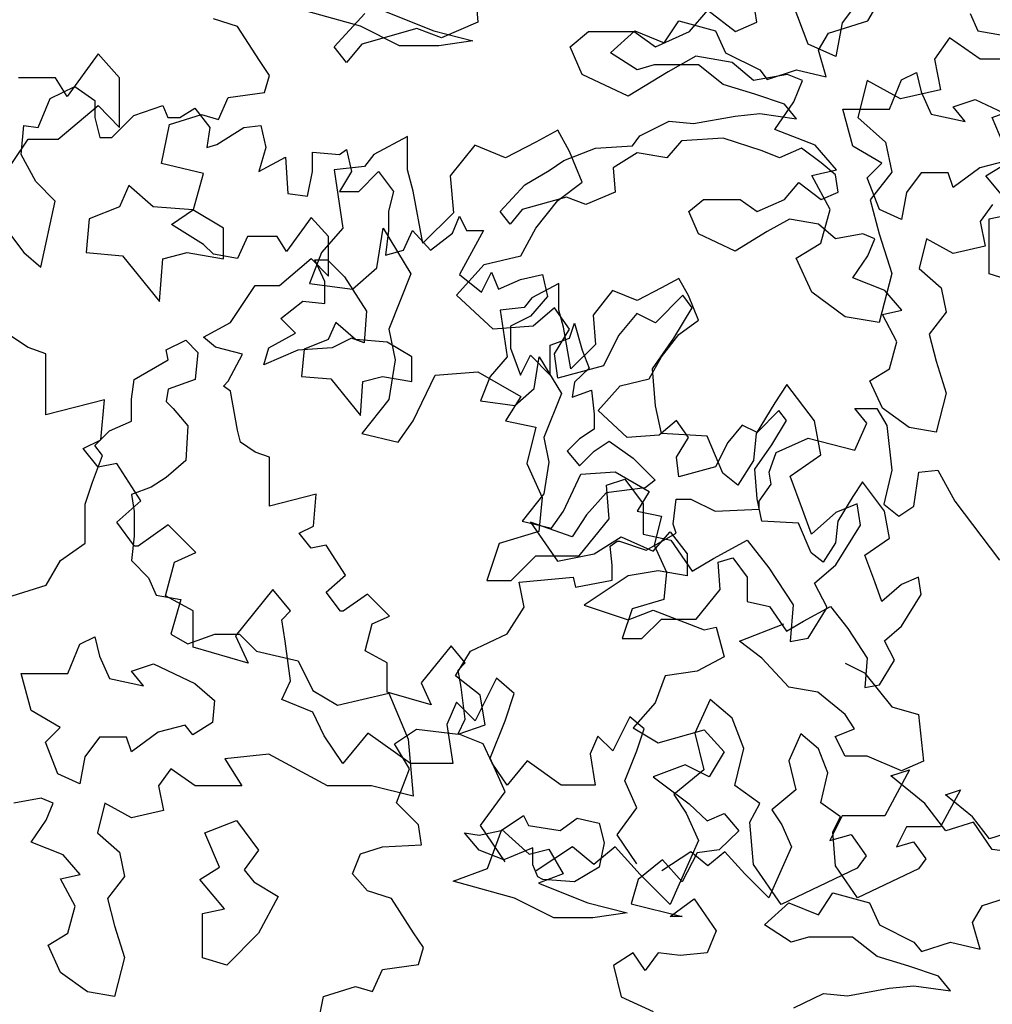
# Model space of a CAD drawing. Units: inches. Extents: x 13 to 460, y 37 to 289.
# Drawn here: x 199 to 205, y 61 to 67 of the extents above; entities that cross this region are included whole.
import ezdxf

# ---------------------------------------------------------------- set-up
doc = ezdxf.new("R2010")
doc.units = ezdxf.units.IN
doc.header["$MEASUREMENT"] = 0
for name, color, linetype in [('BLUE', 5, 'Continuous'), ('G', 76, 'Continuous'), ('G1', 112, 'Continuous')]:
    doc.layers.add(name, color=color, linetype=linetype)

# ---------------------------------------------------------------- blocks, each defined once
blk = doc.blocks.new('TREE-2')
at = {"layer": 'G1'}
for p, q in [((4.3396, -4.4749), (4.3549, -4.6516)), ((5.9848, -4.6516), (5.9665, -4.5267)), ((6.2864, -4.7796), (6.198, -4.548)), ((6.5911, -4.5114), (6.4844, -4.6547)), ((3.514, -4.7949), (3.6938, -4.5998)), ((5.5918, -4.7065), (5.6984, -4.5815)), ((5.6984, -4.5815), (5.8599, -4.7065)), ((4.3549, -4.6516), (4.1416, -4.7431)), ((5.8599, -4.7065), (5.9848, -4.6516)), ((6.4844, -4.6547), (6.4479, -4.8528)), ((3.9984, -4.6882), (3.6755, -4.7796)), ((4.1416, -4.7431), (3.9984, -4.6882)), ((4.8941, -4.7949), (5.0007, -4.7065)), ((5.0007, -4.7065), (5.2688, -4.7065)), ((5.2688, -4.7065), (5.3938, -4.7949)), ((5.3938, -4.7949), (5.5918, -4.7065)), ((7.112, -4.7431), (7.0237, -4.868)), ((7.2918, -4.868), (7.112, -4.7431)), ((3.5871, -4.8863), (3.514, -4.7949)), ((3.6755, -4.7796), (3.5871, -4.8863)), ((4.9642, -4.9564), (4.8941, -4.7949)), ((6.4479, -4.8528), (6.2864, -4.7796)), ((2.1345, -4.8368), (1.9531, -5.0858)), ((2.259, -4.9768), (2.1345, -4.8368)), ((5.6283, -4.8497), (5.4669, -4.9412)), ((5.8416, -4.8863), (5.6283, -4.8497)), ((5.9665, -4.993), (5.8416, -4.8863)), ((7.0237, -4.868), (7.0602, -5.0478)), ((7.633, -4.868), (7.2918, -4.868)), ((5.4669, -4.9412), (5.2323, -5.0844)), ((1.8857, -4.9768), (1.6679, -4.9768)), ((1.9531, -5.0858), (1.8857, -4.9768)), ((2.259, -5.2673), (2.259, -4.9768)), ((5.2323, -5.0844), (4.9642, -4.9564)), ((6.1645, -4.9564), (5.9665, -4.993)), ((6.2529, -4.993), (6.1645, -4.9564)), ((6.2011, -5.1179), (6.2529, -4.993)), ((6.6307, -4.993), (6.5758, -5.2094)), ((6.8256, -5.0997), (6.6307, -4.993)), ((7.0602, -5.0478), (6.8256, -5.0997)), ((6.0914, -5.2795), (6.2011, -5.1179)), ((7.3618, -5.2094), (7.5934, -5.121)), ((1.9012, -5.3347), (2.1345, -5.1376)), ((2.1345, -5.1376), (2.259, -5.2673)), ((6.5758, -5.2094), (6.7373, -5.3526)), ((7.4685, -5.4623), (7.3618, -5.2094)), ((4.821, -5.2825), (4.693, -5.3526)), ((4.8911, -5.4075), (4.821, -5.2825)), ((6.326, -5.3709), (6.0914, -5.2795)), ((1.5435, -5.6044), (1.7249, -5.3347)), ((1.7249, -5.3347), (1.9012, -5.3347)), ((3.9436, -5.3191), (3.7456, -5.4258)), ((3.9436, -5.5142), (3.9436, -5.3191)), ((4.693, -5.3526), (4.5163, -5.4441)), ((6.7373, -5.3526), (6.7738, -5.5294)), ((4.3366, -5.3709), (4.1934, -5.5507)), ((4.5163, -5.4441), (4.3366, -5.3709)), ((4.9642, -5.5873), (4.8911, -5.4075)), ((6.4509, -5.5142), (6.326, -5.3709)), ((3.7456, -5.4258), (3.6907, -5.4959)), ((7.3253, -5.5507), (7.4685, -5.4623)), ((3.6907, -5.4959), (3.514, -5.5142)), ((3.514, -5.5142), (3.5658, -5.8555)), ((3.9771, -5.6391), (3.9436, -5.5142)), ((6.3077, -5.5477), (6.4509, -5.5142)), ((4.1934, -5.5507), (4.2117, -5.7671)), ((6.4144, -5.7458), (6.3077, -5.5477)), ((6.7738, -5.5294), (6.6489, -5.6909)), ((7.505, -5.7671), (7.3253, -5.5507)), ((2.3137, -5.6056), (2.2588, -5.7306)), ((2.4569, -5.7306), (2.3137, -5.6056)), ((4.0319, -5.9439), (3.9771, -5.6391)), ((4.821, -5.694), (4.9642, -5.5873)), ((4.693, -5.8555), (4.821, -5.694)), ((6.6489, -5.6909), (6.7007, -5.889)), ((2.2588, -5.7306), (2.0821, -5.8007)), ((2.6884, -5.7488), (2.4569, -5.7306)), ((2.8681, -5.8555), (2.6884, -5.7488)), ((6.3595, -5.9439), (6.4144, -5.7458)), ((2.0821, -5.8007), (2.0638, -5.9988)), ((4.2117, -5.7671), (4.0319, -5.9439)), ((7.3436, -5.8007), (7.505, -5.7671)), ((7.3436, -6.1237), (7.3436, -5.8007)), ((2.8681, -6.0353), (2.8681, -5.8555)), ((3.5658, -5.8555), (3.4409, -5.9988)), ((3.7638, -6.0872), (3.8004, -5.8555)), ((3.8004, -5.8555), (3.9619, -6.1237)), ((4.6047, -6.0171), (4.693, -5.8555)), ((6.7007, -5.889), (6.7738, -6.1207)), ((6.2163, -6.0323), (6.3595, -5.9439)), ((2.0638, -5.9988), (2.2771, -6.0171)), ((2.2771, -6.0171), (2.4934, -6.2853)), ((2.4934, -6.2853), (2.5117, -6.0353)), ((2.5117, -6.0353), (2.6549, -5.9988)), ((2.6549, -5.9988), (2.8681, -6.0353)), ((3.4409, -5.9988), (3.3708, -6.1786)), ((4.3914, -6.0689), (4.6047, -6.0171)), ((6.3077, -6.2304), (6.2163, -6.0323)), ((3.6206, -6.2121), (3.7638, -6.0872)), ((4.23, -6.2487), (4.3914, -6.0689)), ((3.9619, -6.1237), (3.8339, -6.4468)), ((6.7738, -6.1207), (6.7007, -6.4072)), ((7.5233, -6.1786), (7.3436, -6.1237)), ((3.3708, -6.1786), (3.6206, -6.2121)), ((4.4432, -6.4468), (4.23, -6.2487)), ((5.5522, -6.2487), (5.3938, -6.4102)), ((5.607, -6.3218), (5.5522, -6.2487)), ((6.5027, -6.3736), (6.3077, -6.2304)), ((4.8027, -6.3218), (4.6778, -6.4285)), ((4.8911, -6.4468), (4.8027, -6.3218)), ((5.5004, -6.4986), (5.607, -6.3218)), ((5.2841, -6.3554), (5.1774, -6.4834)), ((5.3938, -6.4102), (5.2841, -6.3554)), ((6.7007, -6.4072), (6.5027, -6.3736)), ((3.8339, -6.4468), (3.8705, -6.6266)), ((4.6778, -6.4285), (4.4432, -6.4468)), ((4.8027, -6.59), (4.8911, -6.4468)), ((1.7249, -6.5537), (1.6161, -6.481)), ((5.1774, -6.4834), (5.0891, -6.6601)), ((5.3755, -6.6784), (5.5004, -6.4986)), ((1.8286, -6.59), (1.7249, -6.5537)), ((1.8286, -6.7715), (1.8286, -6.59)), ((4.821, -6.7333), (4.8027, -6.59)), ((3.8705, -6.6266), (3.8339, -6.8583)), ((5.0891, -6.6601), (4.821, -6.7333)), ((5.3938, -6.8948), (5.3755, -6.6784)), ((3.9771, -6.9832), (4.105, -6.715)), ((4.105, -6.715), (4.3549, -6.6967)), ((4.3549, -6.6967), (4.6047, -6.84)), ((1.8286, -6.9479), (1.8286, -6.7715)), ((6.1615, -6.7699), (6.0914, -6.8765)), ((6.323, -6.9832), (6.1615, -6.7699)), ((4.6047, -6.84), (4.5163, -6.9832)), ((2.1708, -6.8597), (1.8286, -6.9479)), ((2.1501, -7.0931), (2.1708, -6.8597)), ((3.8339, -6.8583), (3.6755, -7.0564)), ((5.4273, -7.0564), (5.3938, -6.8948)), ((6.0914, -6.8765), (5.9817, -7.0564)), ((3.8887, -7.1082), (3.9771, -6.9832)), ((4.5163, -6.9832), (4.693, -7.0198)), ((4.693, -7.0198), (4.6412, -7.2331)), ((6.3595, -7.1813), (6.323, -6.9832)), ((3.6755, -7.0564), (3.8887, -7.1082)), ((5.6954, -7.0716), (5.4273, -7.0564)), ((5.7868, -7.288), (5.6954, -7.0716)), ((5.9817, -7.0564), (5.9665, -7.2148)), ((2.0464, -7.145), (2.1501, -7.0931)), ((2.1345, -7.2539), (2.0464, -7.145)), ((6.1798, -7.3063), (6.3595, -7.1813)), ((2.2434, -7.2331), (2.1345, -7.2539)), ((2.3834, -7.451), (2.2434, -7.2331)), ((4.6412, -7.2331), (4.7296, -7.4312)), ((5.9665, -7.2148), (5.8751, -7.3581)), ((5.8751, -7.3581), (5.7868, -7.288)), ((6.2529, -7.5013), (6.1798, -7.3063)), ((5.1074, -7.3581), (5.214, -7.3246)), ((5.1226, -7.5562), (5.1074, -7.3581)), ((5.214, -7.3246), (5.3206, -7.4678)), ((2.2434, -7.5755), (2.3834, -7.451)), ((4.7296, -7.4312), (4.7113, -7.6294)), ((5.3206, -7.4678), (5.3206, -7.6446)), ((6.5728, -7.4678), (6.4479, -7.5196)), ((6.5911, -7.5928), (6.5728, -7.4678)), ((6.3047, -7.6446), (6.2529, -7.5013)), ((6.4479, -7.5196), (6.3047, -7.6446)), ((2.3471, -7.7155), (2.2434, -7.5755)), ((2.5441, -7.591), (2.3679, -7.7155)), ((2.7049, -7.7518), (2.5441, -7.591)), ((4.9459, -7.7726), (5.1226, -7.5562)), ((6.4479, -7.8244), (6.5911, -7.5928)), ((4.7113, -7.6294), (4.4798, -7.6995)), ((5.3206, -7.6446), (5.4821, -7.6812)), ((2.3679, -7.7155), (2.3471, -7.7155)), ((4.4798, -7.6995), (4.4067, -7.9158)), ((5.4821, -7.6812), (5.607, -7.861)), ((5.7319, -7.7878), (5.9299, -7.6812)), ((5.9299, -7.6812), (6.0549, -7.8427)), ((2.5804, -7.8089), (2.7049, -7.7518)), ((4.5498, -7.9158), (4.693, -7.7726)), ((4.693, -7.7726), (4.9459, -7.7726)), ((2.5286, -8.006), (2.5804, -7.8089)), ((5.607, -7.861), (5.7319, -7.7878)), ((6.323, -7.9311), (6.4479, -7.8244)), ((6.0549, -7.8427), (6.198, -8.0591)), ((4.4067, -7.9158), (4.5498, -7.9158)), ((6.3961, -8.0743), (6.323, -7.9311)), ((3.156, -7.9697), (2.9382, -8.2394)), ((3.2597, -8.0942), (3.156, -7.9697)), ((2.6893, -8.0942), (2.5286, -8.006)), ((6.198, -8.0591), (6.1798, -8.2724)), ((2.6893, -8.3068), (2.6893, -8.0942)), ((3.2078, -8.146), (3.2597, -8.0942)), ((6.2864, -8.2542), (6.3961, -8.0743)), ((3.2285, -8.2705), (3.2078, -8.146)), ((2.9382, -8.2394), (3.0108, -8.4002)), ((3.2597, -8.5039), (3.2285, -8.2705)), ((6.1798, -8.2724), (6.2864, -8.2542)), ((3.0108, -8.4002), (2.6893, -8.3068)), ((3.2078, -8.6129), (3.2597, -8.5039)), ((4.4625, -8.4884), (4.3381, -8.7374)), ((4.5662, -8.5766), (4.4625, -8.4884)), ((4.5144, -8.7374), (4.5662, -8.5766)), ((3.3893, -8.6855), (3.2078, -8.6129)), ((4.2292, -8.6284), (4.1722, -8.7581)), ((4.3381, -8.7374), (4.2292, -8.6284)), ((5.7121, -8.6129), (5.6239, -8.81)), ((5.8417, -8.7218), (5.7121, -8.6129)), ((3.4567, -8.8255), (3.3893, -8.6855)), ((4.4262, -8.9552), (4.5144, -8.7374)), ((5.9091, -8.8982), (5.8417, -8.7218)), ((4.1722, -8.7581), (4.2085, -8.9863)), ((3.5656, -8.9863), (3.4567, -8.8255)), ((3.7107, -8.81), (3.5656, -8.9863)), ((3.9596, -8.9863), (3.7107, -8.81)), ((5.6239, -8.81), (5.6758, -9.0226)), ((5.8572, -9.116), (5.9091, -8.8982)), ((4.5144, -9.1523), (4.4262, -8.9552)), ((4.2085, -8.9863), (3.9596, -8.9863)), ((5.6758, -9.0226), (5.4995, -9.1679)), ((6.8787, -9.0226), (6.7335, -9.2924)), ((6.7698, -9.0589), (6.8787, -9.0226)), ((6.9668, -9.2197), (6.7698, -9.0589)), ((4.3692, -9.3494), (4.5144, -9.1523)), ((6.0024, -9.2197), (5.8572, -9.116)), ((5.4995, -9.1679), (5.5721, -9.2768)), ((5.9454, -9.3287), (6.0024, -9.2197)), ((7.0912, -9.3805), (6.9668, -9.2197)), ((5.5721, -9.2768), (5.6447, -9.4376)), ((6.4846, -9.2924), (6.412, -9.4376)), ((6.7335, -9.2924), (6.4846, -9.2924)), ((4.5144, -9.5621), (4.3692, -9.3494)), ((5.9661, -9.5776), (5.9454, -9.3287)), ((7.252, -9.3287), (7.0912, -9.3805)), ((7.3608, -9.4895), (7.252, -9.3287)), ((5.6447, -9.4376), (5.4788, -9.8111)), ((6.412, -9.4376), (6.5365, -9.4013)), ((6.5365, -9.4013), (6.6246, -9.5258)), ((4.9084, -9.4739), (4.6958, -9.6139)), ((5.0329, -9.5776), (4.9084, -9.4739)), ((5.1573, -9.4739), (5.0329, -9.5776)), ((5.3025, -9.6347), (5.1573, -9.4739)), ((7.5216, -9.5102), (7.3608, -9.4895)), ((6.6246, -9.5258), (6.5727, -9.5984)), ((6.1269, -9.8111), (5.9661, -9.5776)), ((6.5727, -9.5984), (6.1269, -9.8111)), ((5.4788, -9.8111), (5.3025, -9.6347))]:
    blk.add_line(p, q, dxfattribs=at)

msp = doc.modelspace()

# ---------------------------------------------------------------- linework, layer by layer
at = {"layer": 'G'}
for p, q in [((204.3972, 66.7976), (204.4825, 66.9415)), ((201.431, 66.7659), (201.0727, 66.8659)), ((201.5724, 66.8537), (201.86, 66.7391)), ((200.7125, 66.7636), (200.5715, 66.8092)), ((203.2078, 66.6684), (203.2931, 66.7976)), ((203.2931, 66.7976), (203.5076, 66.7391)), ((204.1681, 66.7245), (204.3972, 66.7976)), ((204.9967, 66.8391), (205.0406, 66.7391)), ((200.8411, 66.5644), (200.7125, 66.7636)), ((201.6601, 66.6513), (201.431, 66.7659)), ((201.86, 66.7391), (202.0891, 66.6806)), ((202.8934, 66.6099), (203.0347, 66.7391)), ((203.0347, 66.7391), (203.2078, 66.6684)), ((203.5076, 66.7391), (203.566, 66.6099)), ((205.0406, 66.7391), (205.1844, 66.7123)), ((202.0891, 66.6806), (201.8892, 66.6513)), ((204.1096, 66.6245), (204.1681, 66.7245)), ((201.8892, 66.6513), (201.6601, 66.6513)), ((204.1534, 66.4685), (204.1096, 66.6245)), ((200.8992, 66.4773), (200.8411, 66.5644)), ((203.0494, 66.5099), (202.8934, 66.6099)), ((203.566, 66.6099), (203.7659, 66.5099)), ((203.1493, 66.5392), (203.0494, 66.5099)), ((203.4076, 66.5392), (203.1493, 66.5392)), ((203.5514, 66.4246), (203.4076, 66.5392)), ((203.7659, 66.5099), (203.8098, 66.4538)), ((203.8098, 66.4538), (203.9804, 66.5099)), ((203.9804, 66.5099), (204.1534, 66.4685)), ((200.8702, 66.3777), (200.8992, 66.4773)), ((204.5239, 66.2807), (204.5946, 66.4514)), ((204.5946, 66.4514), (204.6823, 66.4953)), ((204.6823, 66.4953), (204.7091, 66.3807)), ((199.6166, 66.3432), (199.7618, 66.4137)), ((199.7618, 66.4137), (199.8779, 66.3307)), ((203.7367, 66.3685), (203.5514, 66.4246)), ((199.5461, 66.173), (199.6166, 66.3432)), ((200.6006, 66.22), (200.6586, 66.3486)), ((200.6586, 66.3486), (200.8702, 66.3777)), ((203.9097, 66.31), (203.7367, 66.3685)), ((204.7091, 66.3807), (204.7676, 66.2514)), ((204.8968, 66.2929), (205.026, 66.3368)), ((205.026, 66.3368), (205.2673, 66.2222)), ((199.8779, 66.3307), (199.8779, 66.2311)), ((200.106, 66.2436), (200.2761, 66.3017)), ((200.2761, 66.3017), (200.3051, 66.2311)), ((200.3757, 66.2311), (200.4628, 66.2851)), ((200.4628, 66.2851), (200.5499, 66.173)), ((203.9804, 66.2246), (203.9097, 66.31)), ((204.2509, 66.2807), (204.5239, 66.2807)), ((204.3094, 66.0637), (204.2509, 66.2807)), ((204.9675, 66.2076), (204.8968, 66.2929)), ((199.8779, 66.2311), (199.9069, 66.1149)), ((199.9775, 66.1149), (200.106, 66.2436)), ((200.3051, 66.2311), (200.3757, 66.2311)), ((200.3143, 66.191), (200.501, 66.2491)), ((200.501, 66.2491), (200.6006, 66.22)), ((203.3784, 66.1954), (203.6221, 66.2393)), ((203.6221, 66.2393), (203.7659, 66.2539)), ((203.7659, 66.2539), (203.9804, 66.2246)), ((204.7676, 66.2514), (204.9675, 66.2076)), ((199.4465, 66.0153), (199.4631, 66.1855)), ((199.4631, 66.1855), (199.5461, 66.173)), ((200.2687, 65.9627), (200.3143, 66.191)), ((200.5499, 66.173), (200.5333, 66.0568)), ((200.5913, 66.0734), (200.749, 66.173)), ((200.749, 66.173), (200.8485, 66.1855)), ((200.8485, 66.1855), (200.8775, 66.0568)), ((203.064, 66.1247), (203.237, 66.21)), ((203.237, 66.21), (203.3784, 66.1954)), ((199.9069, 66.1149), (199.9775, 66.1149)), ((203.0225, 66.0661), (203.064, 66.1247)), ((203.5514, 66.11), (203.3077, 66.0954)), ((203.7805, 66.0369), (203.5514, 66.11)), ((200.5333, 66.0568), (200.5913, 66.0734)), ((200.8775, 66.0568), (200.8361, 65.9158)), ((201.3089, 66.0153), (201.3504, 66.0444)), ((201.3504, 66.0444), (201.3794, 65.9158)), ((202.6204, 65.9808), (202.8056, 66.0515)), ((202.8056, 66.0515), (203.0225, 66.0661)), ((203.3077, 66.0954), (203.2224, 65.9954)), ((204.0096, 66.0515), (203.8805, 65.9954)), ((204.1242, 65.9662), (204.0096, 66.0515)), ((204.48, 65.9637), (204.3094, 66.0637)), ((199.5336, 65.8577), (199.4465, 66.0153)), ((200.8361, 65.9158), (200.9937, 65.9987)), ((200.9937, 65.9987), (201.0061, 65.7871)), ((201.1513, 66.0278), (201.3089, 66.0153)), ((201.1513, 65.9158), (201.1513, 66.0278)), ((203.0494, 66.0247), (202.908, 65.9369)), ((203.2224, 65.9954), (203.0494, 66.0247)), ((203.8805, 65.9954), (203.7805, 66.0369)), ((200.5134, 65.9046), (200.2687, 65.9627)), ((202.5351, 65.9223), (202.6204, 65.9808)), ((202.908, 65.9369), (202.9202, 65.7955)), ((204.2095, 65.8955), (204.1242, 65.9662)), ((204.3947, 65.8784), (204.48, 65.9637)), ((205.0528, 65.9369), (204.8968, 65.8223)), ((205.2112, 65.9784), (205.0528, 65.9369)), ((200.4554, 65.693), (200.5134, 65.9046)), ((201.1223, 65.7705), (201.1513, 65.9158)), ((201.3794, 65.9158), (201.3089, 65.7996)), ((201.4209, 65.7996), (201.5371, 65.9158)), ((201.5371, 65.9158), (201.6242, 65.7996)), ((202.3913, 65.8369), (202.5351, 65.9223)), ((204.2241, 65.7955), (204.2095, 65.8955)), ((204.4654, 65.6931), (204.3947, 65.8784)), ((204.7091, 65.9077), (204.6238, 65.7931)), ((204.8675, 65.9077), (204.7091, 65.9077)), ((204.8968, 65.8223), (204.8675, 65.9077)), ((199.6456, 65.7415), (199.5336, 65.8577)), ((202.2475, 65.6809), (202.3913, 65.8369)), ((203.9097, 65.7516), (203.995, 65.8516)), ((203.995, 65.8516), (204.1242, 65.7516)), ((199.2018, 65.7871), (199.4631, 65.4427)), ((201.0061, 65.7871), (201.1223, 65.7705)), ((201.3089, 65.7996), (201.4209, 65.7996)), ((201.6242, 65.7996), (201.5951, 65.6834)), ((202.635, 65.7662), (202.3767, 65.6931)), ((202.7496, 65.7223), (202.635, 65.7662)), ((202.9202, 65.7955), (202.7496, 65.7223)), ((204.1242, 65.7516), (204.2241, 65.7955)), ((204.6238, 65.7931), (204.5946, 65.6346)), ((199.5627, 65.3556), (199.6456, 65.7415)), ((203.3516, 65.6809), (203.4369, 65.7516)), ((203.4369, 65.7516), (203.6514, 65.7516)), ((203.6514, 65.7516), (203.7513, 65.6809)), ((203.7513, 65.6809), (203.9097, 65.7516)), ((205.1259, 65.7223), (205.0552, 65.6224)), ((200.3268, 65.6059), (200.4554, 65.693)), ((201.1439, 65.6474), (200.9987, 65.4482)), ((201.2435, 65.5353), (201.1439, 65.6474)), ((201.5951, 65.6834), (201.5951, 65.5713)), ((201.9684, 65.5547), (202.0099, 65.6543)), ((202.0099, 65.6543), (202.0514, 65.5713)), ((202.306, 65.6077), (202.2475, 65.6809)), ((202.3767, 65.6931), (202.306, 65.6077)), ((203.4076, 65.5517), (203.3516, 65.6809)), ((204.5946, 65.6346), (204.4654, 65.6931)), ((200.5134, 65.4897), (200.3268, 65.6059)), ((203.939, 65.637), (203.8098, 65.5639)), ((204.1096, 65.6077), (203.939, 65.637)), ((204.2095, 65.5224), (204.1096, 65.6077)), ((205.0552, 65.6224), (205.0845, 65.4785)), ((200.7706, 65.5353), (200.7125, 65.4067)), ((200.9448, 65.5353), (200.7706, 65.5353)), ((200.9987, 65.4482), (200.9448, 65.5353)), ((201.2435, 65.303), (201.2435, 65.5353)), ((201.5951, 65.5713), (201.5785, 65.4261)), ((201.6822, 65.4552), (201.7361, 65.5713)), ((201.7361, 65.5713), (201.8398, 65.4552)), ((201.8398, 65.4552), (201.9684, 65.5547)), ((202.0514, 65.5713), (202.1509, 65.5713)), ((202.1509, 65.5713), (202.0804, 65.4427)), ((203.6221, 65.4493), (203.4076, 65.5517)), ((203.8098, 65.5639), (203.6221, 65.4493)), ((204.3679, 65.5517), (204.2095, 65.5224)), ((204.4386, 65.5224), (204.3679, 65.5517)), ((200.5715, 65.4316), (200.5134, 65.4897)), ((204.3972, 65.4224), (204.4386, 65.5224)), ((204.7408, 65.5224), (204.6969, 65.3493)), ((204.8968, 65.4371), (204.7408, 65.5224)), ((205.0845, 65.4785), (204.8968, 65.4371)), ((199.4631, 65.4427), (199.5627, 65.3556)), ((200.7125, 65.4067), (200.5715, 65.4316)), ((201.5785, 65.4261), (201.6822, 65.4552)), ((202.0804, 65.4427), (202.0099, 65.3141)), ((204.3094, 65.2932), (204.3972, 65.4224)), ((200.9573, 65.249), (201.1439, 65.4067)), ((201.1439, 65.4067), (201.2435, 65.303)), ((201.1651, 65.3992), (201.2382, 65.3992)), ((201.2236, 65.2724), (201.1651, 65.3992)), ((201.2382, 65.3992), (201.3381, 65.2993)), ((201.3381, 65.2993), (201.4673, 65.0993)), ((202.0099, 65.3141), (202.1385, 65.2103)), ((202.1385, 65.2103), (202.1966, 65.3265)), ((202.1966, 65.3265), (202.238, 65.2269)), ((202.3666, 65.285), (202.4952, 65.3141)), ((202.4952, 65.3141), (202.5242, 65.1854)), ((204.6969, 65.3493), (204.8261, 65.2347)), ((200.6711, 65.0332), (200.8162, 65.249)), ((200.8162, 65.249), (200.9573, 65.249)), ((201.2236, 65.1432), (201.2236, 65.2724)), ((202.238, 65.2269), (202.3666, 65.285)), ((202.5911, 65.2615), (202.4327, 65.1762)), ((202.5911, 65.1055), (202.5911, 65.2615)), ((203.2931, 65.2908), (203.1907, 65.2347)), ((203.3491, 65.1908), (203.2931, 65.2908)), ((204.4971, 65.2201), (204.3094, 65.2932)), ((202.5242, 65.1854), (202.4247, 65.0693)), ((202.9056, 65.2201), (202.791, 65.0762)), ((203.0494, 65.1615), (202.9056, 65.2201)), ((203.1907, 65.2347), (203.0494, 65.1615)), ((203.4076, 65.0469), (203.3491, 65.1908)), ((204.597, 65.1055), (204.4971, 65.2201)), ((204.8261, 65.2347), (204.8554, 65.0933)), ((200.9652, 65.0554), (201.0944, 65.1578)), ((201.0944, 65.1578), (201.2236, 65.1432)), ((202.4327, 65.1762), (202.3889, 65.1201)), ((201.4673, 65.0993), (201.4527, 64.914)), ((202.3889, 65.1201), (202.2475, 65.1055)), ((202.2475, 65.1055), (202.2889, 64.8324)), ((202.4247, 65.0693), (202.3086, 65.0112)), ((202.618, 65.0055), (202.5911, 65.1055)), ((202.791, 65.0762), (202.8056, 64.9031)), ((204.4825, 65.0786), (204.597, 65.1055)), ((204.5678, 64.9202), (204.4825, 65.0786)), ((204.8554, 65.0933), (204.7554, 64.964)), ((200.5134, 64.9461), (200.6711, 65.0332)), ((201.0505, 64.9701), (200.9652, 65.0554)), ((201.2872, 65.0323), (201.2433, 64.9324)), ((201.4018, 64.9324), (201.2872, 65.0323)), ((202.3086, 65.0112), (202.3086, 64.8825)), ((202.6528, 64.9406), (202.6819, 65.0278)), ((202.6819, 65.0278), (202.7275, 64.8701)), ((203.2931, 64.9616), (203.4076, 65.0469)), ((200.8945, 64.8848), (201.0505, 64.9701)), ((202.6618, 64.7617), (202.618, 65.0055)), ((203.1907, 64.8324), (203.2931, 64.9616)), ((204.7554, 64.964), (204.7969, 64.8056)), ((200.295, 64.8726), (200.4095, 64.9286)), ((200.4095, 64.9286), (200.4802, 64.8579)), ((200.584, 64.888), (200.5134, 64.9461)), ((201.2433, 64.9324), (201.102, 64.8763)), ((201.3795, 64.9408), (201.265, 64.8848)), ((201.4527, 64.914), (201.3795, 64.9408)), ((201.587, 64.9177), (201.4018, 64.9324)), ((201.7308, 64.8324), (201.587, 64.9177)), ((202.5408, 64.8991), (202.6528, 64.9406)), ((202.5408, 64.7248), (202.5408, 64.8991)), ((202.8056, 64.9031), (202.6618, 64.7617)), ((204.5239, 64.7617), (204.5678, 64.9202)), ((200.3071, 64.8141), (200.295, 64.8726)), ((200.4802, 64.8579), (200.4656, 64.6995)), ((200.7416, 64.8465), (200.584, 64.888)), ((200.6586, 64.6888), (200.7416, 64.8465)), ((200.8653, 64.7848), (200.8945, 64.8848)), ((201.0651, 64.8701), (200.8653, 64.7848)), ((201.265, 64.8848), (201.0651, 64.8701)), ((201.102, 64.8763), (201.0874, 64.7178)), ((202.3086, 64.8825), (202.3666, 64.7248)), ((202.3666, 64.7248), (202.4247, 64.841)), ((202.4247, 64.841), (202.5408, 64.7248)), ((202.7275, 64.8701), (202.769, 64.7663)), ((200.1073, 64.6995), (200.3071, 64.8141)), ((201.7308, 64.6885), (201.7308, 64.8324)), ((202.2889, 64.8324), (202.189, 64.7178)), ((202.4473, 64.6471), (202.4766, 64.8324)), ((202.4766, 64.8324), (202.6058, 64.6178)), ((203.12, 64.7032), (203.1907, 64.8324)), ((204.7969, 64.8056), (204.8554, 64.6203)), ((202.769, 64.7663), (202.6819, 64.6833)), ((204.4093, 64.691), (204.5239, 64.7617)), ((200.0927, 64.5849), (200.1073, 64.6995)), ((200.4656, 64.6995), (200.3071, 64.6434)), ((200.6296, 64.6598), (200.6586, 64.6888)), ((201.0874, 64.7178), (201.258, 64.7032)), ((201.258, 64.7032), (201.431, 64.4886)), ((201.431, 64.4886), (201.4456, 64.6885)), ((201.4456, 64.6885), (201.5602, 64.7178)), ((201.5602, 64.7178), (201.7308, 64.6885)), ((202.189, 64.7178), (202.1329, 64.5739)), ((202.6819, 64.6833), (202.6694, 64.5962)), ((202.9494, 64.6617), (203.12, 64.7032)), ((204.4825, 64.5325), (204.4093, 64.691)), ((200.3071, 64.6434), (200.295, 64.5702)), ((200.6711, 64.6307), (200.6296, 64.6598)), ((200.7125, 64.4025), (200.6711, 64.6307)), ((202.3328, 64.5471), (202.4473, 64.6471)), ((202.6058, 64.6178), (202.5034, 64.3594)), ((202.6694, 64.5962), (202.7814, 64.6377)), ((202.7814, 64.6377), (202.798, 64.4966)), ((202.8202, 64.5178), (202.9494, 64.6617)), ((204.8554, 64.6203), (204.7969, 64.3911)), ((200.0927, 64.4556), (200.0927, 64.5849)), ((200.295, 64.5702), (200.3364, 64.5288)), ((202.1329, 64.5739), (202.3328, 64.5471)), ((200.3364, 64.5288), (200.4217, 64.4288)), ((202.798, 64.4966), (202.798, 64.4095)), ((202.9909, 64.3594), (202.8202, 64.5178)), ((203.878, 64.5178), (203.7513, 64.3886)), ((203.9219, 64.4593), (203.878, 64.5178)), ((204.3219, 64.5306), (204.4504, 64.5306)), ((204.3924, 64.4434), (204.3219, 64.5306)), ((204.4504, 64.5306), (204.5085, 64.431)), ((204.6384, 64.4179), (204.4825, 64.5325)), ((199.9635, 64.3995), (200.0927, 64.4556)), ((203.2785, 64.4593), (203.1785, 64.374)), ((203.3491, 64.3594), (203.2785, 64.4593)), ((203.6635, 64.4325), (203.5782, 64.3301)), ((203.7513, 64.3886), (203.6635, 64.4325)), ((203.8366, 64.3179), (203.9219, 64.4593)), ((204.3219, 64.2858), (204.3924, 64.4434)), ((199.8782, 64.3142), (199.9635, 64.3995)), ((200.4217, 64.4288), (200.4095, 64.2264)), ((200.7291, 64.332), (200.7125, 64.4025)), ((202.798, 64.4095), (202.7109, 64.3514)), ((204.5085, 64.431), (204.5376, 64.1696)), ((204.7969, 64.3911), (204.6384, 64.4179)), ((200.8162, 64.2739), (200.7291, 64.332)), ((202.5034, 64.3594), (202.5327, 64.2155)), ((202.7109, 64.3514), (202.6404, 64.2808)), ((202.798, 64.2808), (202.8851, 64.3389)), ((202.8851, 64.3389), (203.0261, 64.2393)), ((203.1785, 64.374), (202.9909, 64.3594)), ((203.2785, 64.2448), (203.3491, 64.3594)), ((203.5782, 64.3301), (203.5076, 64.1887)), ((203.7367, 64.1741), (203.8366, 64.3179)), ((203.8615, 64.2733), (204.0481, 64.3563)), ((204.0481, 64.3563), (204.3219, 64.2858)), ((199.9221, 64.2557), (199.8782, 64.3142)), ((200.8992, 64.2448), (200.8162, 64.2739)), ((202.6404, 64.2808), (202.7109, 64.1937)), ((202.7109, 64.1937), (202.798, 64.2808)), ((203.82, 64.1571), (203.8615, 64.2733)), ((199.8636, 64.0996), (199.9221, 64.2557)), ((200.4095, 64.2264), (200.295, 64.1265)), ((200.8992, 64.0996), (200.8992, 64.2448)), ((202.5327, 64.2155), (202.5034, 64.0302)), ((203.0261, 64.2393), (203.1547, 64.1107)), ((203.2931, 64.1302), (203.2785, 64.2448)), ((202.618, 63.9302), (202.7203, 64.1448)), ((202.7203, 64.1448), (202.9202, 64.1594)), ((202.9202, 64.1594), (203.12, 64.0448)), ((203.5076, 64.1887), (203.2931, 64.1302)), ((203.7513, 64.0009), (203.7367, 64.1741)), ((203.8324, 64.0866), (203.82, 64.1571)), ((204.5376, 64.1696), (204.4919, 63.9704)), ((204.6661, 63.958), (204.6952, 64.1571)), ((204.6952, 64.1571), (204.8072, 64.1696)), ((204.8072, 64.1696), (204.9067, 63.987)), ((199.8221, 63.9704), (199.8636, 64.0996)), ((200.295, 64.1265), (200.2072, 64.0704)), ((200.8992, 63.9585), (200.8992, 64.0996)), ((203.1547, 64.1107), (203.0966, 64.0651)), ((203.7619, 63.987), (203.8324, 64.0866)), ((204.3655, 64.1009), (204.3094, 64.0156)), ((204.4946, 63.9302), (204.3655, 64.1009)), ((200.2072, 64.0704), (200.0927, 64.0265)), ((201.173, 64.029), (200.8992, 63.9585)), ((201.1564, 63.8423), (201.173, 64.029)), ((202.5034, 64.0302), (202.3767, 63.8717)), ((202.8685, 64.036), (202.7524, 63.9074)), ((203.0966, 64.0651), (202.8685, 64.036)), ((203.12, 64.0448), (203.0494, 63.9302)), ((200.0927, 64.0265), (200.1073, 63.9265)), ((203.26, 63.8542), (203.2766, 63.9994)), ((203.2766, 63.9994), (203.3637, 63.9994)), ((203.3637, 63.9994), (203.5047, 63.9289)), ((203.7781, 63.8717), (203.7513, 64.0009)), ((203.7619, 63.9414), (203.7619, 63.987)), ((204.3094, 64.0156), (204.2217, 63.8717)), ((204.9067, 63.987), (205.168, 63.6426)), ((199.8221, 63.7412), (199.8221, 63.9704)), ((200.1073, 63.9265), (200.1073, 63.7827)), ((202.5473, 63.8303), (202.618, 63.9302)), ((203.0494, 63.9302), (203.1907, 63.901)), ((203.5047, 63.9289), (203.7619, 63.9414)), ((204.4919, 63.9704), (204.579, 63.8999)), ((204.5239, 63.7717), (204.4946, 63.9302)), ((204.579, 63.8999), (204.6661, 63.958)), ((202.3767, 63.8717), (202.5473, 63.8303)), ((202.4247, 63.8659), (202.5823, 63.6377)), ((202.6694, 63.7787), (202.4247, 63.8659)), ((202.7524, 63.9074), (202.6694, 63.7787)), ((203.1907, 63.901), (203.1493, 63.7303)), ((203.9926, 63.8595), (203.7781, 63.8717)), ((204.0657, 63.6864), (203.9926, 63.8595)), ((204.2217, 63.8717), (204.2095, 63.7449)), ((201.0734, 63.8008), (201.1564, 63.8423)), ((201.1439, 63.7137), (201.0734, 63.8008)), ((203.1024, 63.7007), (203.2766, 63.8003)), ((203.1423, 63.6957), (203.2418, 63.8078)), ((203.2418, 63.8078), (203.3414, 63.6792)), ((203.2766, 63.8003), (203.26, 63.8542)), ((199.6783, 63.6412), (199.8221, 63.7412)), ((200.1073, 63.7827), (200.0927, 63.6412)), ((202.798, 63.6792), (202.9556, 63.7787)), ((202.8909, 63.7256), (202.9323, 63.7546)), ((202.9323, 63.7546), (202.9448, 63.7546)), ((202.9448, 63.7546), (203.1024, 63.7007)), ((202.9556, 63.7787), (203.1423, 63.6957)), ((204.2095, 63.7449), (204.1364, 63.6303)), ((204.3801, 63.6718), (204.5239, 63.7717)), ((201.231, 63.7303), (201.1439, 63.7137)), ((201.343, 63.556), (201.231, 63.7303)), ((202.9033, 63.6135), (202.8909, 63.7256)), ((203.1493, 63.7303), (203.22, 63.5718)), ((204.1364, 63.6303), (204.0657, 63.6864)), ((199.593, 63.4974), (199.6783, 63.6412)), ((200.0927, 63.6412), (200.1926, 63.5388)), ((202.5823, 63.6377), (202.798, 63.6792)), ((203.3414, 63.6792), (203.3414, 63.5505)), ((203.5222, 63.6303), (203.6075, 63.6571)), ((203.5344, 63.4718), (203.5222, 63.6303)), ((203.6075, 63.6571), (203.6928, 63.5425)), ((204.4386, 63.5157), (204.3801, 63.6718)), ((202.9033, 63.5264), (202.9033, 63.6135)), ((203.1713, 63.5796), (202.9971, 63.5505)), ((203.3414, 63.5505), (203.1713, 63.5796)), ((203.22, 63.5718), (203.2053, 63.4133)), ((200.1926, 63.5388), (200.2365, 63.4389)), ((201.231, 63.4564), (201.343, 63.556)), ((202.3599, 63.5139), (202.6752, 63.543)), ((202.389, 63.3687), (202.3599, 63.5139)), ((202.6752, 63.543), (202.6876, 63.4849)), ((202.6876, 63.4849), (202.9033, 63.5264)), ((202.9971, 63.5505), (202.7399, 63.3804)), ((203.6928, 63.5425), (203.6928, 63.4011)), ((204.48, 63.4011), (204.4386, 63.5157)), ((204.6945, 63.5425), (204.5946, 63.5011)), ((204.7091, 63.4426), (204.6945, 63.5425)), ((199.3639, 63.4242), (199.593, 63.4974)), ((201.314, 63.3444), (201.231, 63.4564)), ((203.393, 63.2987), (203.5344, 63.4718)), ((204.5946, 63.5011), (204.48, 63.4011)), ((200.2365, 63.4389), (200.3803, 63.4121)), ((200.3803, 63.4121), (200.3218, 63.2097)), ((201.4716, 63.444), (201.3306, 63.3444)), ((201.6002, 63.3153), (201.4716, 63.444)), ((203.2053, 63.4133), (203.0201, 63.3572)), ((203.6928, 63.4011), (203.822, 63.3719)), ((204.5946, 63.2573), (204.7091, 63.4426)), ((201.3306, 63.3444), (201.314, 63.3444)), ((202.2894, 63.211), (202.389, 63.3687)), ((202.7399, 63.3804), (202.9971, 63.2932)), ((203.0201, 63.3572), (202.9616, 63.1841)), ((202.9971, 63.2932), (203.1423, 63.3513)), ((203.1423, 63.3513), (203.4409, 63.2351)), ((203.822, 63.3719), (203.9219, 63.228)), ((204.0218, 63.2865), (204.1802, 63.3719)), ((204.1802, 63.3719), (204.2802, 63.2426)), ((201.5006, 63.2697), (201.6002, 63.3153)), ((203.0762, 63.1841), (203.1907, 63.2987)), ((203.1907, 63.2987), (203.393, 63.2987)), ((203.9219, 63.228), (204.0218, 63.2865)), ((201.4592, 63.112), (201.5006, 63.2697)), ((203.4409, 63.2351), (203.5114, 63.2517)), ((203.5114, 63.2517), (203.5571, 63.0775)), ((203.6479, 63.17), (203.9063, 63.2699)), ((204.2802, 63.2426), (204.3947, 63.0695)), ((204.4946, 63.1719), (204.5946, 63.2573)), ((199.7904, 63.1512), (199.8782, 63.195)), ((199.8782, 63.195), (199.905, 63.0804)), ((200.3218, 63.2097), (200.4217, 63.1536)), ((200.4217, 63.1536), (200.5801, 63.2097)), ((200.5801, 63.2097), (200.7239, 63.2097)), ((200.7239, 63.2097), (200.8238, 63.1097)), ((202.0737, 63.1114), (202.2894, 63.211)), ((202.9616, 63.1841), (203.0762, 63.1841)), ((203.7771, 63.07), (203.6479, 63.17)), ((204.5531, 63.0573), (204.4946, 63.1719)), ((199.7198, 62.9805), (199.7904, 63.1512)), ((200.8238, 63.1097), (201.0676, 63.0536)), ((201.5877, 63.0415), (201.4592, 63.112)), ((201.961, 63.141), (201.7868, 62.9253)), ((202.044, 63.0415), (201.961, 63.141)), ((201.9866, 62.9662), (202.0737, 63.1114)), ((199.905, 63.0804), (199.9635, 62.9512)), ((201.0676, 63.0536), (201.1529, 62.8805)), ((203.5571, 63.0775), (203.3994, 62.9945)), ((203.9355, 62.8993), (203.7771, 63.07)), ((204.3947, 63.0695), (204.3801, 62.8988)), ((204.4654, 62.9135), (204.5531, 63.0573)), ((200.0927, 62.9927), (200.2218, 63.0366)), ((200.1633, 62.9073), (200.0927, 62.9927)), ((200.2218, 63.0366), (200.4631, 62.922)), ((201.5877, 62.8713), (201.5877, 63.0415)), ((202.0025, 63), (202.044, 63.0415)), ((202.0191, 62.9004), (202.0025, 63)), ((203.3994, 62.9945), (203.2128, 62.9654)), ((204.2645, 63.0407), (204.3791, 62.9847)), ((199.4468, 62.9805), (199.7198, 62.9805)), ((199.5053, 62.7635), (199.4468, 62.9805)), ((199.9635, 62.9512), (200.1633, 62.9073)), ((202.1318, 62.8542), (201.9866, 62.9662)), ((203.2128, 62.9654), (203.1547, 62.8077)), ((204.3791, 62.9847), (204.5375, 62.7847)), ((200.4631, 62.922), (200.5777, 62.822)), ((201.1529, 62.8805), (201.2967, 62.7952)), ((201.7868, 62.9253), (201.8449, 62.7966)), ((202.044, 62.7136), (202.0191, 62.9004)), ((204.1061, 62.8701), (203.9355, 62.8993)), ((204.3801, 62.8988), (204.4654, 62.9135)), ((200.5777, 62.822), (200.5655, 62.6928)), ((201.2967, 62.7952), (201.5965, 62.8659)), ((201.8449, 62.7966), (201.5877, 62.8713)), ((201.5965, 62.8659), (201.711, 62.5952)), ((202.1608, 62.6799), (202.1318, 62.8542)), ((204.2645, 62.7408), (204.1061, 62.8701)), ((199.6759, 62.6635), (199.5053, 62.7635)), ((203.1547, 62.8077), (203.0261, 62.6625)), ((204.5375, 62.7847), (204.6935, 62.7408)), ((202.0025, 62.6265), (202.044, 62.7136)), ((203.0063, 62.7261), (202.9068, 62.5269)), ((203.0893, 62.6555), (203.0063, 62.7261)), ((204.3206, 62.6555), (204.2645, 62.7408)), ((204.6935, 62.7408), (204.7227, 62.4678)), ((199.5906, 62.5782), (199.6759, 62.6635)), ((200.4071, 62.6781), (200.2487, 62.6367)), ((200.4509, 62.6221), (200.4071, 62.6781)), ((200.5655, 62.6928), (200.4509, 62.6221)), ((201.6299, 62.5679), (201.7585, 62.655)), ((201.7585, 62.655), (202.0032, 62.6259)), ((202.0032, 62.6259), (202.1608, 62.6799)), ((203.0261, 62.6625), (203.1713, 62.5754)), ((203.0478, 62.5269), (203.0893, 62.6555)), ((203.1713, 62.5754), (203.4409, 62.6501)), ((203.4409, 62.6501), (203.5571, 62.5214)), ((204.206, 62.6116), (204.3206, 62.6555)), ((199.905, 62.6074), (199.8197, 62.4928)), ((200.0634, 62.6074), (199.905, 62.6074)), ((200.0927, 62.5221), (200.0634, 62.6074)), ((200.2487, 62.6367), (200.0927, 62.5221)), ((201.711, 62.5952), (201.7403, 62.2636)), ((202.1477, 62.5684), (202.0025, 62.6265)), ((202.8197, 62.6141), (202.774, 62.5103)), ((202.9068, 62.5269), (202.8197, 62.6141)), ((204.0059, 62.6265), (203.9354, 62.4688)), ((204.1096, 62.5394), (204.0059, 62.6265)), ((204.2645, 62.497), (204.206, 62.6116)), ((199.6613, 62.3929), (199.5906, 62.5782)), ((201.717, 62.4226), (201.6299, 62.5679)), ((202.2016, 62.4564), (202.1477, 62.5684)), ((204.1636, 62.3983), (204.1096, 62.5394)), ((199.8197, 62.4928), (199.7904, 62.3343)), ((200.8945, 62.5075), (200.6386, 62.4806)), ((200.6386, 62.4806), (200.7385, 62.3222)), ((201.2382, 62.3222), (200.8945, 62.5075)), ((202.774, 62.5103), (202.8031, 62.3277)), ((202.9773, 62.3526), (203.0478, 62.5269)), ((203.5571, 62.5214), (203.4699, 62.3762)), ((204.3937, 62.497), (204.2645, 62.497)), ((204.5936, 62.4117), (204.3937, 62.497)), ((200.3218, 62.4221), (200.2511, 62.3222)), ((200.4656, 62.3222), (200.3218, 62.4221)), ((201.6424, 62.2234), (201.717, 62.4226)), ((202.2887, 62.3277), (202.2016, 62.4564)), ((202.4049, 62.4688), (202.2887, 62.3277)), ((202.604, 62.3277), (202.4049, 62.4688)), ((203.3289, 62.4467), (203.1423, 62.3762)), ((203.4699, 62.3762), (203.3289, 62.4467)), ((203.9354, 62.4688), (203.9769, 62.2987)), ((204.7227, 62.4678), (204.5936, 62.4117)), ((199.7904, 62.3343), (199.6613, 62.3929)), ((203.1423, 62.3762), (203.3538, 62.2185)), ((204.1221, 62.224), (204.1636, 62.3983)), ((200.2511, 62.3222), (200.2803, 62.1783)), ((200.7385, 62.3222), (200.4656, 62.3222)), ((201.4965, 62.3222), (201.2382, 62.3222)), ((201.7403, 62.2636), (201.4965, 62.3222)), ((202.8031, 62.3277), (202.604, 62.3277)), ((203.0478, 62.1949), (202.9773, 62.3526)), ((199.5638, 62.2514), (199.4054, 62.2222)), ((199.6345, 62.2222), (199.5638, 62.2514)), ((203.9769, 62.2987), (203.8359, 62.1825)), ((204.9392, 62.2987), (204.8231, 62.0829)), ((204.8521, 62.2696), (204.9392, 62.2987)), ((205.0097, 62.141), (204.8521, 62.2696)), ((199.593, 62.1222), (199.6345, 62.2222)), ((199.9367, 62.2222), (199.8928, 62.0491)), ((200.0927, 62.1368), (199.9367, 62.2222)), ((201.7709, 62.0948), (201.6424, 62.2234)), ((202.9316, 62.0373), (203.0478, 62.1949)), ((203.3538, 62.2185), (203.4575, 62.1189)), ((204.2382, 62.141), (204.1221, 62.224)), ((200.2803, 62.1783), (200.0927, 62.1368)), ((202.2545, 62.0613), (202.3837, 62.149)), ((202.3837, 62.149), (202.4129, 62.0905)), ((202.5982, 62.0613), (202.6981, 62.1344)), ((202.6981, 62.1344), (202.8273, 62.1051)), ((203.4575, 62.1189), (203.5571, 62.1604)), ((203.5571, 62.1604), (203.6442, 62.0608)), ((203.8359, 62.1825), (203.8939, 62.0954)), ((204.1926, 62.0539), (204.2382, 62.141)), ((205.1093, 62.0124), (205.0097, 62.141)), ((199.5053, 61.993), (199.593, 62.1222)), ((200.5216, 62.0491), (200.7069, 62.1198)), ((200.7069, 62.1198), (200.836, 61.9467)), ((201.7875, 61.9786), (201.7709, 62.0948)), ((202.4129, 62.0905), (202.5982, 62.0613)), ((202.8273, 62.1051), (202.8565, 61.9905)), ((203.8939, 62.0954), (203.952, 61.9667)), ((204.624, 62.0829), (204.5659, 61.9667)), ((204.8231, 62.0829), (204.624, 62.0829)), ((199.8928, 62.0491), (200.022, 61.9345)), ((200.6069, 61.8467), (200.5216, 62.0491)), ((202.1253, 61.9467), (202.04, 62.0491)), ((202.04, 62.0491), (202.1253, 62.0344)), ((202.1253, 62.0344), (202.2545, 62.0613)), ((202.1734, 61.8387), (202.2587, 62.0679)), ((202.2587, 62.0679), (202.4171, 61.924)), ((203.0478, 61.8671), (202.9316, 62.0373)), ((203.6442, 62.0608), (203.528, 61.9488)), ((204.2092, 61.8547), (204.1926, 62.0539)), ((205.2378, 62.0539), (205.1093, 62.0124)), ((199.693, 61.9198), (199.5053, 61.993)), ((201.4308, 61.9247), (201.5594, 61.9662)), ((201.5594, 61.9662), (201.7875, 61.9786)), ((202.4397, 61.9613), (202.2691, 61.8906)), ((202.4397, 61.8613), (202.4397, 61.9613)), ((202.8565, 61.9905), (202.8273, 61.8467)), ((203.952, 61.9667), (203.8193, 61.668)), ((204.5659, 61.9667), (204.6654, 61.9958)), ((204.6654, 61.9958), (204.736, 61.8962)), ((199.7929, 61.8052), (199.693, 61.9198)), ((200.022, 61.9345), (200.0512, 61.793)), ((200.836, 61.9467), (200.7507, 61.8321)), ((201.3852, 61.8085), (201.4308, 61.9247)), ((202.2691, 61.8906), (202.1253, 61.9467)), ((202.4171, 61.924), (202.5316, 61.9533)), ((202.5316, 61.9533), (202.6169, 61.8094)), ((203.363, 61.9377), (203.193, 61.8256)), ((203.3994, 61.9322), (203.3123, 61.7621)), ((203.4626, 61.8547), (203.363, 61.9377)), ((203.528, 61.9488), (203.3994, 61.9322)), ((203.5621, 61.9377), (203.4626, 61.8547)), ((203.6783, 61.809), (203.5621, 61.9377)), ((200.4924, 61.776), (200.6069, 61.8467)), ((202.469, 61.7906), (202.4397, 61.8613)), ((202.8273, 61.8467), (202.6835, 61.7614)), ((203.1962, 61.8907), (203.0552, 61.7745)), ((203.3123, 61.7621), (203.1962, 61.8907)), ((204.3378, 61.668), (204.2092, 61.8547)), ((204.736, 61.8962), (204.6945, 61.8381)), ((199.6783, 61.7784), (199.7929, 61.8052)), ((200.0512, 61.793), (199.9513, 61.6638)), ((200.7507, 61.8321), (200.8068, 61.7614)), ((201.4723, 61.7089), (201.3852, 61.8085)), ((201.9735, 61.7655), (202.1734, 61.8387)), ((202.4982, 61.776), (202.469, 61.7906)), ((202.6169, 61.8094), (202.4731, 61.7533)), ((203.8193, 61.668), (203.6783, 61.809)), ((204.6945, 61.8381), (204.3378, 61.668)), ((199.7636, 61.6199), (199.6783, 61.7784)), ((200.6362, 61.6029), (200.4924, 61.776)), ((200.8068, 61.7614), (200.9506, 61.676)), ((202.3318, 61.6656), (201.9735, 61.7655)), ((202.4731, 61.7533), (202.7607, 61.6387)), ((202.6835, 61.7614), (202.4982, 61.776)), ((203.0552, 61.7745), (203.0137, 61.6334)), ((200.9506, 61.676), (200.836, 61.4614)), ((201.6133, 61.6633), (201.4723, 61.7089)), ((204.1085, 61.568), (204.1939, 61.6973)), ((204.1939, 61.6973), (204.4083, 61.6387)), ((205.0688, 61.6241), (205.2979, 61.6973)), ((199.7198, 61.4614), (199.7636, 61.6199)), ((199.9513, 61.6638), (199.9927, 61.5053)), ((201.7419, 61.4641), (201.6133, 61.6633)), ((202.5609, 61.551), (202.3318, 61.6656)), ((202.7607, 61.6387), (202.9898, 61.5802)), ((203.0137, 61.6334), (203.3123, 61.5587)), ((203.2418, 61.5587), (203.3828, 61.6625)), ((203.3828, 61.6625), (203.5114, 61.4757)), ((203.7941, 61.5095), (203.9355, 61.6387)), ((203.9355, 61.6387), (204.1085, 61.568)), ((204.4083, 61.6387), (204.4668, 61.5095)), ((205.0103, 61.5242), (205.0688, 61.6241)), ((200.507, 61.576), (200.6362, 61.6029)), ((200.507, 61.3176), (200.507, 61.576)), ((202.9898, 61.5802), (202.79, 61.551)), ((203.3123, 61.5587), (203.2418, 61.5587)), ((199.9927, 61.5053), (200.0512, 61.32)), ((202.79, 61.551), (202.5609, 61.551)), ((203.9501, 61.4096), (203.7941, 61.5095)), ((204.4668, 61.5095), (204.6667, 61.4096)), ((205.0542, 61.3681), (205.0103, 61.5242)), ((199.6052, 61.3907), (199.7198, 61.4614)), ((200.836, 61.4614), (200.6508, 61.2737)), ((201.8, 61.3769), (201.7419, 61.4641)), ((203.5114, 61.4757), (203.4575, 61.3471)), ((204.0501, 61.4388), (203.9501, 61.4096)), ((204.3084, 61.4388), (204.0501, 61.4388)), ((204.4522, 61.3242), (204.3084, 61.4388)), ((199.6783, 61.2323), (199.6052, 61.3907)), ((204.6667, 61.4096), (204.7105, 61.3535)), ((204.7105, 61.3535), (204.8812, 61.4096)), ((204.8812, 61.4096), (205.0542, 61.3681)), ((201.7709, 61.2773), (201.8, 61.3769)), ((203.0261, 61.3471), (202.91, 61.2724)), ((203.0966, 61.2434), (203.0261, 61.3471)), ((203.1713, 61.3471), (203.0966, 61.2434)), ((203.2999, 61.3305), (203.1713, 61.3471)), ((203.4575, 61.3471), (203.2999, 61.3305)), ((204.6374, 61.2681), (204.4522, 61.3242)), ((200.0512, 61.32), (199.9927, 61.0908)), ((200.6508, 61.2737), (200.507, 61.3176)), ((201.5594, 61.2483), (201.7709, 61.2773)), ((202.91, 61.2724), (202.9556, 61.0898)), ((204.8105, 61.2096), (204.6374, 61.2681)), ((199.8343, 61.1177), (199.6783, 61.2323)), ((201.5013, 61.1197), (201.5594, 61.2483)), ((204.8812, 61.1243), (204.8105, 61.2096)), ((204.5229, 61.1389), (204.6667, 61.1535)), ((204.6667, 61.1535), (204.8812, 61.1243)), ((199.9927, 61.0908), (199.8343, 61.1177)), ((201.2151, 61.0906), (201.4018, 61.1487)), ((201.4018, 61.1487), (201.5013, 61.1197)), ((203.9647, 61.0243), (204.1378, 61.1096)), ((204.1378, 61.1096), (204.2792, 61.095)), ((204.2792, 61.095), (204.5229, 61.1389)), ((201.1695, 60.8624), (201.2151, 61.0906)), ((202.9556, 61.0898), (203.1423, 61.0027))]:
    msp.add_line(p, q, dxfattribs=at)

# ---------------------------------------------------------------- block references
at = {"layer": 'BLUE'}
msp.add_blockref('TREE-2', (197.7632, 71.4402), dxfattribs=at)

doc.saveas('drawing.dxf')
